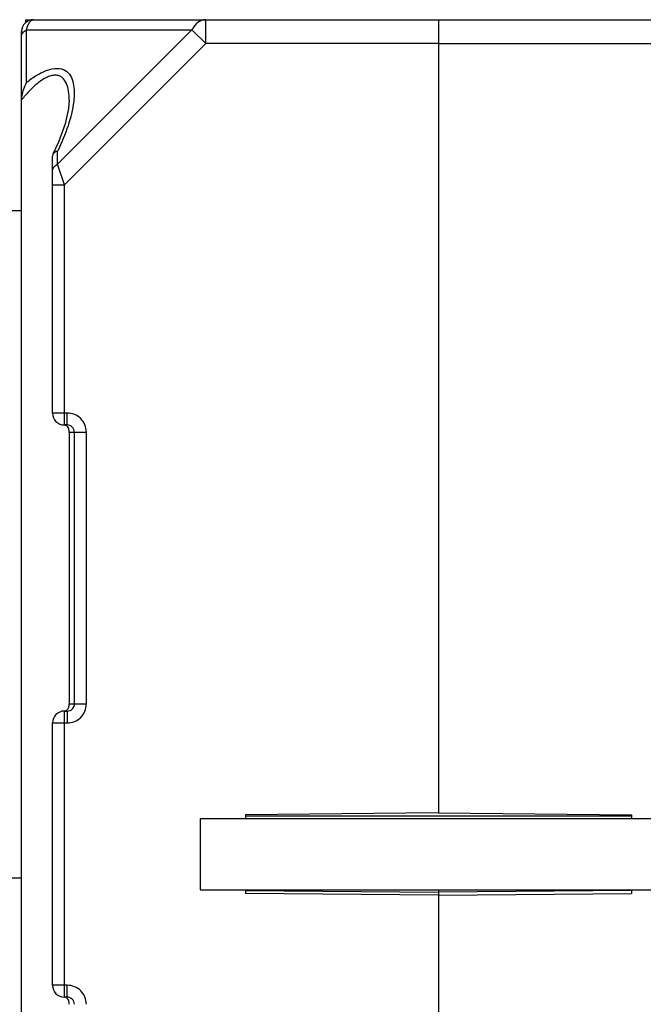
# Model space of a CAD drawing. Units: millimetres. Extents: x 16 to 639, y 16 to 539.
# Drawn here: x 302 to 328, y 485 to 526 of the extents above; entities that cross this region are included whole.
import ezdxf

# ---------------------------------------------------------------- set-up
doc = ezdxf.new("R2010")
doc.units = ezdxf.units.MM
doc.header["$LTSCALE"] = 35.851852
doc.layers.get('0').update_dxf_attribs({"linetype": 'CONTINUOUS'})
doc.layers.add('AXIS', color=7, linetype='CONTINUOUS')
doc.layers.add('EDGE_FEAT', color=7, linetype='CONTINUOUS')

msp = doc.modelspace()

# ---------------------------------------------------------------- linework, layer by layer
at = {"color": 7, "linetype": 'Continuous'}
for p, q in [((319.105, 526.195), (319.105, 492.92)), ((319.105, 526.195), (336.105, 526.195)), ((319.105, 525.195), (328.873, 525.195)), ((300.305, 518.195), (301.605, 518.195)), ((319.105, 492.92), (311.005, 492.849)), ((311.005, 492.849), (311.005, 492.695)), ((327.205, 492.793), (311.005, 492.793)), ((319.105, 492.92), (327.205, 492.849)), ((327.205, 492.849), (327.205, 492.695)), ((309.105, 492.695), (309.105, 489.695)), ((309.105, 492.695), (329.105, 492.695)), ((309.105, 489.695), (329.105, 489.695)), ((311.005, 489.695), (311.005, 489.542)), ((319.105, 489.471), (311.005, 489.542)), ((311.006, 489.67), (319.105, 489.6)), ((319.105, 489.695), (319.105, 477.584)), ((319.105, 489.471), (327.205, 489.542)), ((327.205, 489.695), (327.205, 489.542))]:
    msp.add_line(p, q, dxfattribs=at)
at = {"layer": 'AXIS', "color": 7, "linetype": 'Continuous'}
for p, q in [((301.778, 526.195), (301.776, 526.065)), ((301.778, 526.195), (302.105, 526.195)), ((302.905, 485.695), (302.905, 496.695)), ((327.204, 489.67), (319.105, 489.6))]:
    msp.add_line(p, q, dxfattribs=at)
at = {"layer": 'EDGE_FEAT', "color": 7, "linetype": 'Continuous'}
for p, q in [((302.105, 526.195), (319.105, 526.195)), ((309.337, 526.195), (309.327, 526.195)), ((309.337, 525.195), (309.337, 526.195)), ((319.105, 526.195), (319.105, 525.195)), ((301.817, 523.568), (301.817, 525.773)), ((301.817, 525.773), (308.76, 525.773)), ((308.76, 525.773), (303.117, 520.129)), ((308.76, 525.773), (309.337, 525.195)), ((301.605, 464.225), (301.605, 525.695)), ((309.337, 525.195), (303.405, 519.263)), ((319.105, 525.195), (309.337, 525.195)), ((303.605, 522.823), (303.605, 522.829)), ((302.924, 520.548), (302.905, 520.471)), ((302.905, 509.695), (302.905, 520.471)), ((303.117, 520.129), (303.117, 520.683)), ((303.405, 519.263), (303.117, 520.129)), ((302.905, 519.263), (303.405, 519.263)), ((303.405, 509.195), (303.405, 519.263)), ((303.523, 509.695), (302.905, 509.695)), ((303.523, 509.195), (303.523, 509.695)), ((303.523, 509.195), (303.405, 509.195)), ((303.605, 508.895), (303.605, 497.495)), ((303.605, 508.895), (304.326, 508.895)), ((303.828, 497.495), (303.828, 508.895)), ((304.326, 497.495), (304.326, 508.895)), ((303.605, 497.495), (304.326, 497.495)), ((303.405, 485.195), (303.405, 497.195)), ((303.405, 497.195), (303.523, 497.195)), ((303.523, 497.195), (303.523, 496.695)), ((302.905, 496.695), (303.523, 496.695)), ((266.605, 490.195), (301.605, 490.195)), ((303.523, 485.695), (302.905, 485.695)), ((303.523, 485.195), (303.523, 485.695)), ((303.523, 485.195), (303.405, 485.195))]:
    msp.add_line(p, q, dxfattribs=at)
msp.add_lwpolyline([(303.605, 522.823), (303.579, 522.473), (303.438, 521.832), (303.16, 521.06), (302.924, 520.548)], dxfattribs=at)
for centre, start, end in [((302.105, 525.695), 90, 180), ((303.405, 509.695), 180, 270), ((303.405, 496.695), 90, 180), ((303.405, 485.695), 180, 270)]:
    msp.add_arc(centre, 0.5, start, end, dxfattribs=at)
for points, knots in [([(301.817, 525.773), (301.832, 525.835), (301.867, 525.945), (301.942, 526.101), (302.041, 526.195), (302.105, 526.195)], [0, 0, 0, 0, 0.357645, 0.639584, 1, 1, 1, 1]), ([(309.327, 526.195), (309.214, 526.193), (308.969, 526.096), (308.819, 525.89), (308.76, 525.773)], [0, 0, 0, 0, 0.462342, 1, 1, 1, 1]), ([(301.605, 525.484), (301.605, 525.541), (301.653, 525.667), (301.757, 525.743), (301.817, 525.773)], [0, 0, 0, 0, 0.462054, 1, 1, 1, 1]), ([(301.817, 523.568), (301.954, 523.677), (302.232, 523.875), (302.663, 524.091), (303.079, 524.183), (303.446, 524.096), (303.681, 523.843), (303.792, 523.519), (303.826, 523.154), (303.81, 522.9), (303.795, 522.769)], [0, 0, 0, 0, 0.165545, 0.319563, 0.451468, 0.558825, 0.657206, 0.761599, 0.876069, 1, 1, 1, 1]), ([(303.605, 522.829), (303.605, 522.951), (303.592, 523.186), (303.513, 523.515), (303.363, 523.747), (303.179, 523.849), (303.012, 523.874), (302.83, 523.844), (302.569, 523.74), (302.257, 523.523), (301.915, 523.198), (301.706, 522.955), (301.605, 522.829)], [0, 0, 0, 0, 0.11745, 0.225438, 0.323183, 0.371547, 0.423629, 0.482171, 0.547612, 0.691927, 0.844746, 1, 1, 1, 1]), ([(301.817, 523.568), (301.753, 523.458), (301.651, 523.218), (301.605, 522.96), (301.605, 522.829)], [0, 0, 0, 0, 0.49234, 1, 1, 1, 1]), ([(303.795, 522.769), (303.755, 522.422), (303.571, 521.705), (303.286, 521.028), (303.117, 520.683)], [0, 0, 0, 0, 0.476705, 1, 1, 1, 1]), ([(303.117, 520.683), (303.094, 520.677), (303.02, 520.652), (302.949, 520.599), (302.924, 520.548)], [0, 0, 0, 0, 0.288437, 1, 1, 1, 1]), ([(302.905, 519.841), (302.905, 519.898), (302.953, 520.023), (303.057, 520.1), (303.117, 520.129)], [0, 0, 0, 0, 0.46205, 1, 1, 1, 1]), ([(304.326, 508.895), (304.326, 509), (304.284, 509.211), (304.105, 509.477), (303.838, 509.654), (303.627, 509.695), (303.523, 509.695)], [0, 0, 0, 0, 0.25017, 0.500184, 0.750098, 1, 1, 1, 1]), ([(303.605, 508.895), (303.605, 508.935), (303.605, 509.004), (303.561, 509.121), (303.486, 509.178), (303.432, 509.19)], [0, 0, 0, 0, 0.32382, 0.550724, 1, 1, 1, 1]), ([(303.828, 508.895), (303.828, 508.973), (303.761, 509.133), (303.6, 509.195), (303.523, 509.195)], [0, 0, 0, 0, 0.501313, 1, 1, 1, 1]), ([(303.391, 497.196), (303.433, 497.197), (303.514, 497.224), (303.565, 497.291), (303.58, 497.326)], [0, 0, 0, 0, 0.524829, 1, 1, 1, 1]), ([(303.523, 496.695), (303.627, 496.695), (303.838, 496.737), (304.105, 496.915), (304.284, 497.181), (304.326, 497.391), (304.326, 497.495)], [0, 0, 0, 0, 0.250199, 0.50023, 0.750135, 1, 1, 1, 1]), ([(303.58, 497.326), (303.585, 497.336), (303.605, 497.39), (303.605, 497.449), (303.605, 497.495)], [0, 0, 0, 0, 0.198211, 1, 1, 1, 1]), ([(303.643, 497.22), (303.697, 497.242), (303.792, 497.32), (303.828, 497.438), (303.828, 497.495)], [0, 0, 0, 0, 0.499085, 1, 1, 1, 1]), ([(304.326, 484.895), (304.326, 485), (304.284, 485.211), (304.105, 485.477), (303.838, 485.654), (303.627, 485.695), (303.523, 485.695)], [0, 0, 0, 0, 0.25017, 0.500184, 0.750098, 1, 1, 1, 1]), ([(303.605, 484.895), (303.605, 484.935), (303.605, 485.004), (303.561, 485.121), (303.486, 485.178), (303.432, 485.19)], [0, 0, 0, 0, 0.32382, 0.550724, 1, 1, 1, 1]), ([(303.828, 484.895), (303.828, 484.973), (303.761, 485.133), (303.6, 485.195), (303.523, 485.195)], [0, 0, 0, 0, 0.501313, 1, 1, 1, 1])]:
    msp.add_open_spline(points, degree=3, knots=knots, dxfattribs=at)
for points in [[(309.317, 526.195), (309.324, 526.195), (309.331, 526.195), (309.337, 526.195)], [(303.523, 497.195), (303.564, 497.195), (303.606, 497.204), (303.643, 497.22)]]:
    msp.add_open_spline(points, degree=3, dxfattribs=at)

doc.saveas('drawing.dxf')
